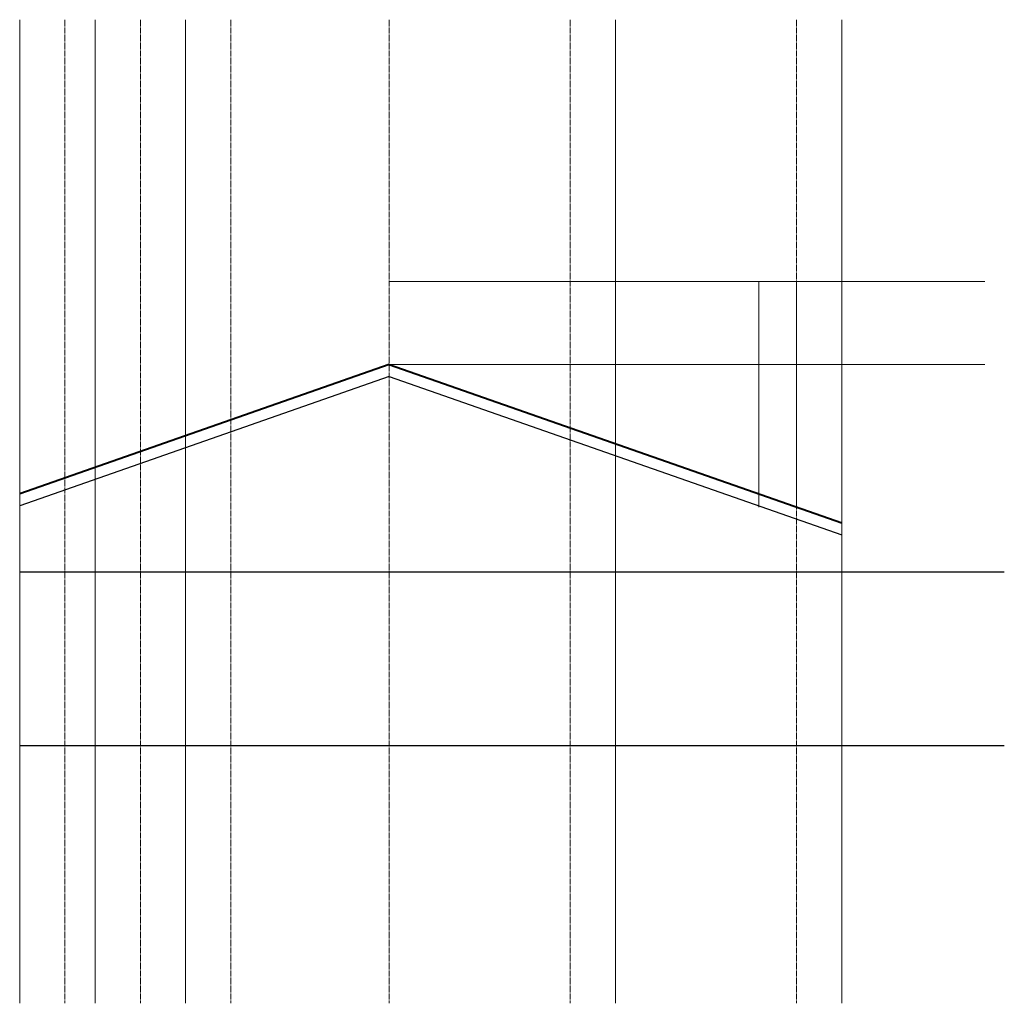
# Model space of a CAD drawing. Units: millimetres. Extents: x 472 to 302734, y -46343 to 39322.
# Drawn here: x 289678 to 302734, y 3300 to 16335 of the extents above; entities that cross this region are included whole.
import ezdxf

# ---------------------------------------------------------------- set-up
doc = ezdxf.new("R2010")
doc.units = ezdxf.units.MM
doc.linetypes.add('CENTER', pattern=[50.8, 31.75, -6.35, 6.35, -6.35])
doc.layers.get('Defpoints').update_dxf_attribs({"color": 134})
for name, color, linetype, lineweight in [('CEN', 1, 'CENTER', 20), ('CONC', 7, 'Continuous', 40), ('E1', 4, 'Continuous', 30), ('HAT', 5, 'Continuous', 9)]:
    doc.layers.add(name, color=color, linetype=linetype, lineweight=lineweight)

msp = doc.modelspace()

# ---------------------------------------------------------------- linework, layer by layer
at = {"layer": 'CEN'}
for p, q in [((290278.1, 16334.8), (290278.1, 3300.4)), ((296978.1, 16334.8), (296978.1, 3300.4)), ((299978.1, 16334.8), (299978.1, 3300.4))]:
    msp.add_line(p, q, dxfattribs=at)
at = {"layer": 'CEN', "color": 1}
for p, q in [((291278.1, 16334.8), (291278.1, 3300.4)), ((292478.1, 16334.8), (292478.1, 3300.4))]:
    msp.add_line(p, q, dxfattribs=at)
at = {"layer": 'CEN', "color": 6}
msp.add_line((294578.1, 16334.8), (294578.1, 3300.4), dxfattribs=at)
at = {"layer": 'CONC'}
for q in [(289678.1, 10050.6), (300578.1, 9665.6)]:
    msp.add_line((294578.1, 11765.6), q, dxfattribs=at)
at = {"layer": 'Defpoints'}
for q in [(289678.1, 9891.7), (300578.1, 9506.7)]:
    msp.add_line((294578.1, 11606.7), q, dxfattribs=at)
at = {"layer": 'E1'}
for p, q in [((289678.1, 9016.7), (302734.1, 9016.7)), ((289678.1, 6716.7), (302734.1, 6716.7))]:
    msp.add_line(p, q, dxfattribs=at)
at = {"layer": 'HAT'}
for p, q in [((289678.1, 16334.8), (289678.1, 3300.4)), ((297578.1, 16334.8), (297578.1, 3300.4)), ((300578.1, 16334.8), (300578.1, 3300.4)), ((294578.1, 12865.6), (302474.7, 12865.6)), ((299478.1, 9875.6), (299478.1, 12865.6)), ((299978.1, 9875.6), (299978.1, 12865.6)), ((294578.1, 11765.6), (302474.7, 11765.6))]:
    msp.add_line(p, q, dxfattribs=at)
at = {"layer": 'HAT', "color": 5}
for p, q in [((290678.1, 16334.8), (290678.1, 3300.4)), ((291878.1, 16334.8), (291878.1, 3300.4))]:
    msp.add_line(p, q, dxfattribs=at)

doc.saveas('drawing.dxf')
